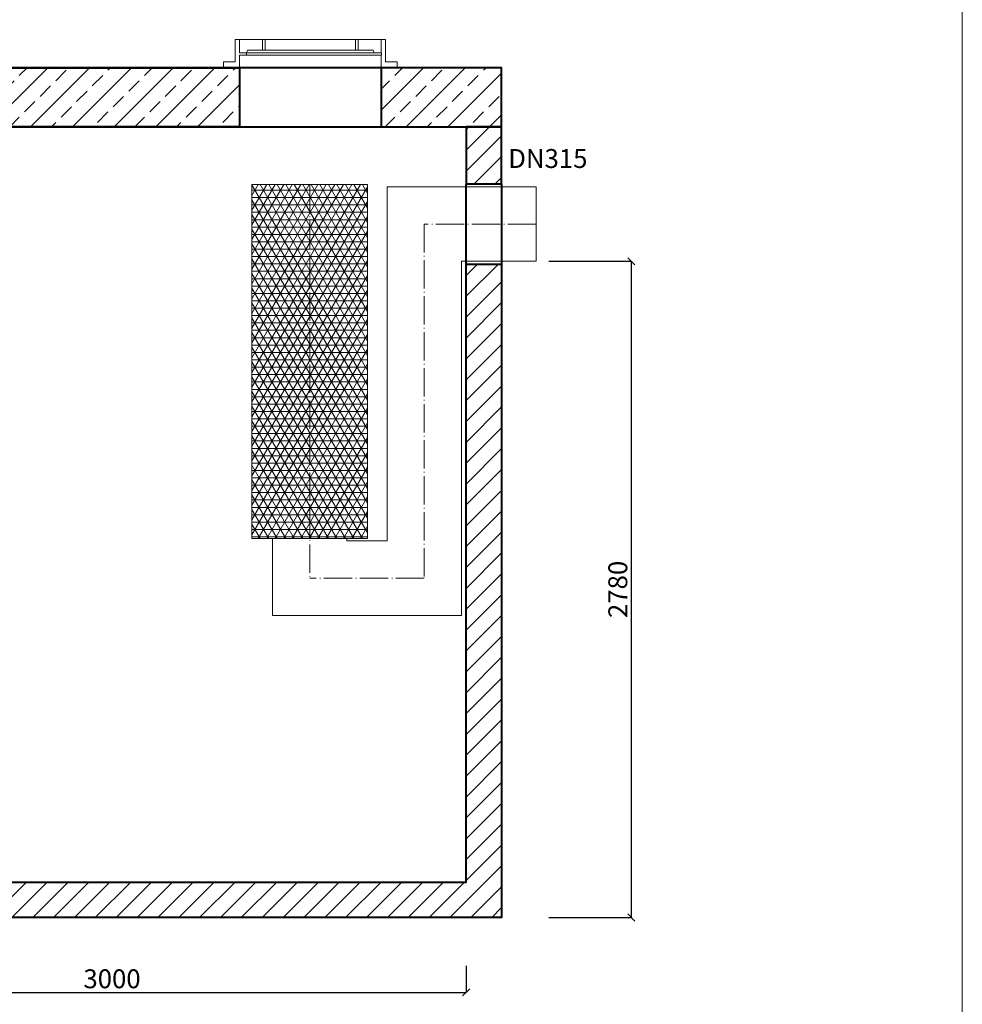
# Model space of a CAD drawing. Units: millimetres. Extents: x -1469 to 5807, y -4053 to 6237.
# Drawn here: x 1814 to 5807, y -1681 to 2490 of the extents above; entities that cross this region are included whole.
import ezdxf

# ---------------------------------------------------------------- set-up
doc = ezdxf.new("R2010")
doc.units = ezdxf.units.MM
doc.header["$MEASUREMENT"] = 0
doc.linetypes.add('ACAD_ISO04W100', pattern=[30.5, 24, -3, 0.5, -3])
doc.layers.get('0').update_dxf_attribs({"lineweight": 5})
for name, color, linetype, lineweight in [('Korpus', 7, 'Continuous', 35), ('Osie', 7, 'ACAD_ISO04W100', 5), ('Technologia', 7, 'Continuous', 13), ('Właz', 7, 'Continuous', 20)]:
    doc.layers.add(name, color=color, linetype=linetype, lineweight=lineweight)
doc.styles.get("Standard").update_dxf_attribs({"font": 'arial.ttf'})
doc.dimstyles.new('ISO-25', dxfattribs={"dimtxt": 30, "dimasz": 30, "dimexe": 0, "dimexo": 200, "dimgap": 6.25, "dimtad": 1, "dimtxsty": 'Standard', "dimblk": 'OBLIQUE', "dimcen": 25, "dimadec": 0, "dimazin": 0, "dimtfac": 1, "dimtmove": 0, "dimatfit": 3, "dimfxl": 0, "dimarcsym": 0})

# ---------------------------------------------------------------- blocks, each defined once
blk = doc.blocks.new('_Oblique')
at = {"color": 0, "linetype": 'ByBlock', "lineweight": -2}
blk.add_line((-0.5, -0.5), (0.5, 0.5), dxfattribs=at)
blk = doc.blocks.new('*D7')
at = {"color": 0, "lineweight": -2}
for p, q in [((705, -1513.2), (705, -1630.4)), ((3705, -1518.3), (3705, -1630.4)), ((705, -1630.4), (3705, -1630.4))]:
    blk.add_line(p, q, dxfattribs=at)
at = {"layer": 'Defpoints', "color": 0}
for p in [(705, -1313.2), (3705, -1318.3), (3705, -1630.4)]:
    blk.add_point(p, dxfattribs=at)
at = {"color": 0, "lineweight": -2, "xscale": 30, "yscale": 30, "zscale": 30, "rotation": 180}
blk.add_blockref('_Oblique', (705, -1630.4), dxfattribs=at)
at = {"color": 0, "lineweight": -2, "xscale": 30, "yscale": 30, "zscale": 30}
blk.add_blockref('_Oblique', (3705, -1630.4), dxfattribs=at)
at = {"color": 0, "insert": (2205, -1583.3), "char_height": 80, "attachment_point": 5}
blk.add_mtext('3000', dxfattribs=at)
blk = doc.blocks.new('*D9')
at = {"color": 0, "lineweight": -2}
for p, q in [((4055, 1466.8), (4405, 1466.8)), ((4405, -1313.2), (4405, 1466.8)), ((4055, -1313.2), (4405, -1313.2))]:
    blk.add_line(p, q, dxfattribs=at)
at = {"layer": 'Defpoints', "color": 0}
for p in [(3855, 1466.8), (4405, 1466.8), (3855, -1313.2)]:
    blk.add_point(p, dxfattribs=at)
at = {"color": 0, "lineweight": -2, "xscale": 30, "yscale": 30, "zscale": 30}
for p, rotation in [((4405, 1466.8), 90), ((4405, -1313.2), 270)]:
    blk.add_blockref('_Oblique', p, dxfattribs=dict(at, rotation=rotation))
at = {"color": 0, "insert": (4357.9, 76.8), "char_height": 80, "attachment_point": 5, "rotation": 90}
blk.add_mtext('2780', dxfattribs=at)
blk = doc.blocks.new('Wlaz_600')
at = {"layer": 'Właz'}
for p, q in [((-617.8, 24.8), (-617.8, 120)), ((-600, 120), (-617.8, 120)), ((-600, 120), (-600, 63.4)), ((-600, 120), (-502.5, 120)), ((-516.9, 120), (-108.1, 120)), ((-502.5, 120), (-491.9, 120)), ((-502.5, 75.1), (-502.5, 120)), ((-491.9, 75.1), (-491.9, 120)), ((-108.1, 120), (-97.5, 120)), ((-108.1, 75.1), (-108.1, 120)), ((-97.5, 75.1), (-97.5, 120)), ((-97.5, 120), (0, 120)), ((0, 120), (0, 63.4)), ((0, 120), (17.8, 120)), ((17.8, 24.8), (17.8, 120)), ((-570.9, 63.4), (-600, 63.4)), ((-600, 53.1), (-570.9, 53.1)), ((-600, 53.1), (-600, 0)), ((0, 63.4), (-595.9, 63.4)), ((-595.9, 53.1), (0, 53.1)), ((-570.9, 63.4), (-565.8, 75.1)), ((-570.9, 53.1), (-570.9, 63.4)), ((-34.2, 75.1), (-565.8, 75.1)), ((-565.8, 75.1), (-502.5, 75.1)), ((-502.5, 75.1), (-491.9, 75.1)), ((-491.9, 75.1), (-287.5, 75.1)), ((-312.5, 75.1), (-174.9, 75.1)), ((-108.1, 75.1), (-312.5, 75.1)), ((-108.1, 75.1), (-97.5, 75.1)), ((-34.2, 75.1), (-97.5, 75.1)), ((-29.1, 63.4), (-34.2, 75.1)), ((-29.1, 63.4), (0, 63.4)), ((0, 53.1), (-29.1, 53.1)), ((0, 53.1), (0, 0)), ((0.9, 53.1), (0.9, 63.4)), ((-667.6, 0), (-667.6, 24.8)), ((-667.6, 24.8), (-617.8, 24.8)), ((-667.6, 0), (67.6, 0)), ((-625, 0), (0, 0)), ((-625, 0), (0, 0)), ((-625, 0), (0, 0)), ((-600, 0), (0, 0)), ((67.6, 24.8), (17.8, 24.8)), ((67.6, 0), (67.6, 24.8))]:
    blk.add_line(p, q, dxfattribs=at)
for p in [(-600, 5), (0, 5)]:
    blk.add_point(p, dxfattribs=at)

msp = doc.modelspace()

# ---------------------------------------------------------------- hatches: boundary and pattern name
at = {"lineweight": 9}
h = msp.add_hatch(dxfattribs=at)
h.set_pattern_fill('ANSI33', color=256, scale=500, style=0)
h.paths.add_polyline_path([(555, 2286.836), (2745, 2286.836), (2745, 2036.836), (555, 2036.836)])
h.paths.add_polyline_path([(3345, 2286.836), (3345, 2036.836), (3855, 2036.836), (3855, 2286.836)])
h = msp.add_hatch(dxfattribs=at)
h.set_pattern_fill('ANSI31', color=256, scale=500, style=0)
h.paths.add_polyline_path([(555, 2036.836), (555, 1814.838), (705, 1814.838), (705, 2036.836)])
h.paths.add_polyline_path([(3705, 2036.836), (3705, 1794.836), (3855, 1794.836), (3855, 2036.836)])
h = msp.add_hatch(dxfattribs=at)
h.set_pattern_fill('NET3', color=256, scale=250, style=0)
h.set_pattern_definition([(0, (555, 1736.838), (0, 31.25), []), (60, (555, 1736.838), (-27.0633, 15.625), []), (120, (555, 1736.838), (-27.0633, -15.625), [])])
h.paths.add_polyline_path([(3042.5, 1791.836), (2797.5, 1791.836), (2797.5, 291.836), (3042.5, 291.836)])
h.paths.add_polyline_path([(3042.5, 291.836), (3112.5, 291.836), (3287.5, 291.836), (3287.5, 1791.836), (3042.5, 1791.836)])
h = msp.add_hatch(dxfattribs=at)
h.set_pattern_fill('ANSI31', color=256, scale=500, style=0)
h.paths.add_polyline_path([(555, -1313.164), (3855, -1313.164), (3855, 1453.836), (3705, 1453.836), (3705, -1163.164), (705, -1163.164), (705, 1473.837), (555, 1473.837)])

# ---------------------------------------------------------------- linework, layer by layer
msp.add_lwpolyline([(-1468.89, -4052.995), (5806.864, -4052.995), (5806.864, 6237), (-1468.89, 6237)], close=True)
at = {"layer": 'Korpus', "lineweight": 40}
msp.add_line((3855, 1453.836), (3705, 1453.836), dxfattribs=at)
for points in [[(555, 2286.836), (2745, 2286.836), (2745, 2036.836), (555, 2036.836), (555, 2286.836)], [(555, 2286.836), (555, 2036.836), (3855, 2036.836), (3855, 2286.836), (555, 2286.836)], [(3345, 2286.836), (3345, 2036.836), (3855, 2036.836), (3855, 2286.836), (3345, 2286.836)], [(3705, 2036.836), (3705, 1794.836), (3855, 1794.836), (3855, 2036.836), (3705, 2036.836)], [(555, 1814.838), (705, 1814.838), (705, -1163.164), (3705, -1163.164), (3705, 1794.836), (3855, 1794.836), (3855, -1313.164), (555, -1313.164), (555, 1814.838)]]:
    msp.add_lwpolyline(points, dxfattribs=at)
at = {"layer": 'Osie', "lineweight": 5, "ltscale": 5}
for p, q in [((3042.5, 1791.836), (3042.5, 129.336)), ((3527.5, 1624.336), (3527.5, 124.336)), ((4001.948, 1624.336), (3527.5, 1624.336)), ((3527.5, 124.336), (3042.5, 124.336))]:
    msp.add_line(p, q, dxfattribs=at)
at = {"layer": 'Technologia', "lineweight": 5}
for p, q in [((2797.5, 1791.836), (3287.5, 1791.836)), ((2797.5, 291.836), (2797.5, 1791.836)), ((3287.5, 1791.836), (3287.5, 291.836)), ((4001.948, 1781.836), (3370, 1781.836)), ((3370, 1781.836), (3370, 281.836)), ((4001.948, 1466.836), (4001.948, 1781.836)), ((4001.948, 1466.836), (3685, 1466.836)), ((3685, 1466.836), (3685, 1104.336)), ((3685, 1104.336), (3685, -33.164)), ((3287.5, 291.836), (2797.5, 291.836)), ((3112.5, 291.836), (2862.5, 291.836)), ((2885, 291.836), (2885, -33.164)), ((3200, 281.836), (3200, 291.836)), ((3370, 281.836), (3200, 281.836)), ((3685, -33.164), (2885, -33.164)), ((3685, -33.164), (2906.948, -33.164))]:
    msp.add_line(p, q, dxfattribs=at)

# ---------------------------------------------------------------- block references
msp.add_blockref('Wlaz_600', (3345, 2286.836))

# ---------------------------------------------------------------- texts
at = {"insert": (4051.126, 1837.227), "char_height": 80, "attachment_point": 8}
msp.add_mtext('{DN315}', dxfattribs=at)

# ---------------------------------------------------------------- dimensions: what is measured, and where the dimension line sits
dim = msp.add_linear_dim(base=(4405, 1466.836), p1=(3855, -1313.164), p2=(3855, 1466.836), angle=90, dimstyle='ISO-25', override={"dimtxt": 80})
dim.commit()
dim.dimension.update_dxf_attribs({"geometry": '*D9', "text_midpoint": (4357.91, 76.836)})
dim = msp.add_linear_dim(base=(3705, -1630.433), p1=(705, -1313.164), p2=(3705, -1318.303), dimstyle='ISO-25', override={"dimtxt": 80})
dim.commit()
dim.dimension.update_dxf_attribs({"geometry": '*D7', "text_midpoint": (2205, -1630.433), "dimtype": 160})

doc.saveas('drawing.dxf')
